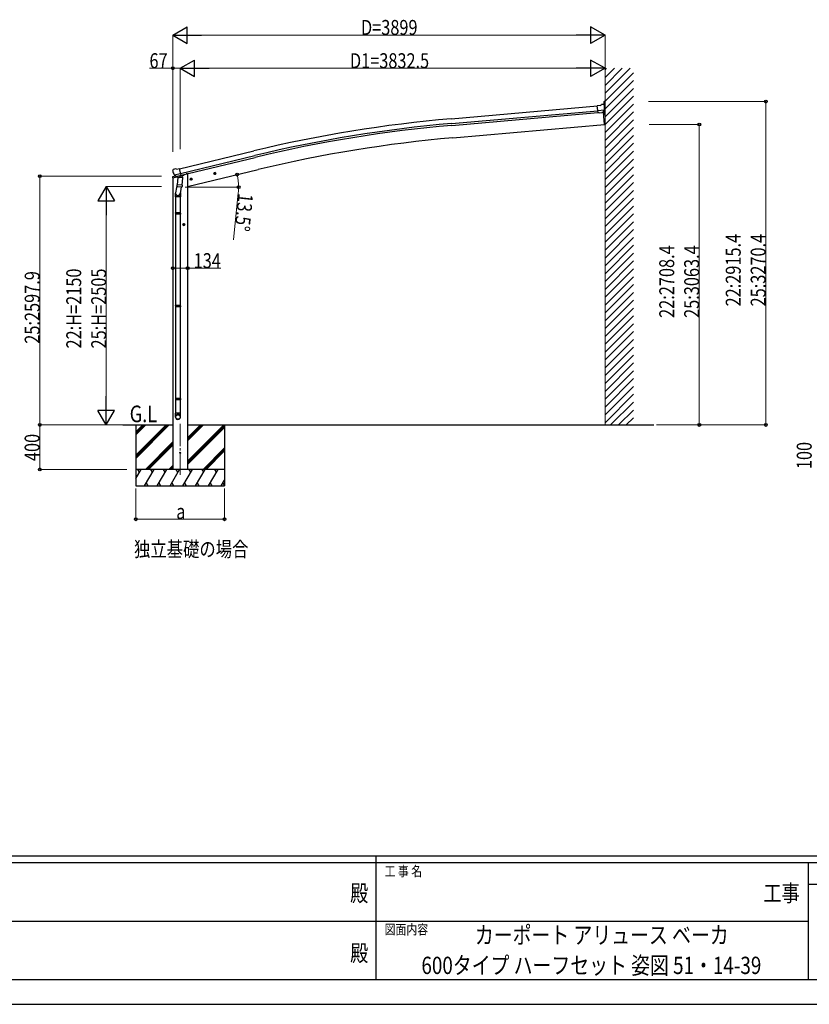
# Model space of a CAD drawing. Units: millimetres. Extents: x 0 to 25230, y 0 to 17820.
# Drawn here: x 9386 to 16511, y 0 to 8876 of the extents above; entities that cross this region are included whole.
import ezdxf
from ezdxf.enums import TextEntityAlignment as Align

# ---------------------------------------------------------------- set-up
doc = ezdxf.new("R2010")
doc.units = ezdxf.units.MM
doc.linetypes.add('YCENTER_1', pattern=[13, 10, -1, 1, -1])
for name, color, linetype, lineweight in [('USER1', 3, 'Continuous', 13), ('YKK_12', 2, 'Continuous', 13), ('YKK_13', 4, 'Continuous', 30), ('YKK_A1', 4, 'Continuous', 30), ('YKK_D', 6, 'Continuous', 13), ('YKK_ZWAK', 7, 'Continuous', 30)]:
    doc.layers.add(name, color=color, linetype=linetype, lineweight=lineweight)
doc.styles.add('text-b', font='extslim2.shx', dxfattribs={"width": 0.8, "bigfont": 'extfont2.shx'})

msp = doc.modelspace()

# ---------------------------------------------------------------- linework, layer by layer
at = {"layer": 'YKK_12', "linetype": 'YCENTER_1', "ltscale": 20}
msp.add_line((10834.79758560119, 4772.440580411966), (10834.79758560119, 5248.868360295507), dxfattribs=at)
at = {"layer": 'YKK_13'}
for p, q in [((14624.42191685708, 8103.466834232091), (14597.87681597217, 8100.910831733579)), ((14604.09799661996, 8036.301400399093), (14597.87681597217, 8100.910831733579)), ((14624.42191685708, 8103.466834232091), (14636.0815908001, 8110.334907061327)), ((14650.97025560171, 8112.05089906895), (14637.31666863142, 8110.736208175102)), ((14657.99671351915, 8112.727469881909), (14650.97025560171, 8112.05089906895)), ((14660.15569108925, 8106.377897174835), (14654.63153523959, 8110.931659842647)), ((14657.99671351855, 8137.386090239431), (14657.99671351915, 8112.727469881909)), ((14666.29750815625, 8140.036343714341), (14660.64696745886, 8140.036343714211)), ((14661.23678561022, 8104.346394777737), (14661.36588622029, 8103.005633679001)), ((14666.29750815913, 8021.388073802112), (14666.29750815625, 8140.036343714341)), ((14661.08632079951, 8061.495905653037), (14602.21784551459, 8055.827516199004)), ((14614.05195860363, 8037.259857924293), (14604.09799661996, 8036.301400399093)), ((14614.05195860363, 8037.259857924293), (14614.32402467906, 8037.193886653158)), ((14614.32402467906, 8037.193886653158), (14639.67778021781, 8039.635175642209)), ((14639.67778021781, 8039.635175642209), (14639.93225976118, 8039.751847489812)), ((14647.63061847856, 8040.493115123393), (14639.93225976117, 8039.751847489812)), ((14650.00614671816, 8041.912474527309), (14660.7745719371, 8060.944911387884)), ((14656.52648765768, 8043.266772409786), (14650.44085591955, 8042.680792573811)), ((14656.52648765768, 8043.266772409786), (14663.96320179328, 8022.834568460067)), ((14660.87583744408, 8061.139852810747), (14660.7745719371, 8060.944911387884)), ((14661.15488821759, 8062.1289702855), (14660.87583744408, 8061.139852810747)), ((10766.45359289513, 7517.128584358721), (10766.72967327333, 7515.978626822896)), ((10770.67248248434, 7525.70328232145), (10766.81561835155, 7519.408617016414)), ((10773.76845648682, 7527.952639099854), (10786.95122488269, 7531.117541777577)), ((10780.23694728816, 7477.398463216279), (10780.82281623847, 7476.554082191197)), ((10780.50785849957, 7476.822261395598), (10838.01412397072, 7490.628294249244)), ((10780.82281623847, 7476.554082191197), (10780.98204050661, 7476.402720949733)), ((10797.35990358357, 7461.912133209761), (10780.98204050661, 7476.402720949733)), ((10801.51012887175, 7528.442334218849), (10788.25026621323, 7531.140352521204)), ((10800.06810788263, 7461.343498872741), (10807.58838218696, 7463.148956995673)), ((10800.90542952295, 7461.450173160319), (10802.43476679587, 7461.817334555013)), ((10801.51012887175, 7528.442334218849), (10827.44116786582, 7534.667825882195)), ((10802.43476679587, 7461.817334555013), (10839.13886134601, 7470.629208027769)), ((10804.27302171762, 7461.589827712259), (10804.2211954387, 7460.848677393889)), ((10804.97683759334, 7459.808625193759), (10830.79152399717, 7453.372300988679)), ((10807.86698196042, 7463.121492031791), (10807.58838218696, 7463.148956995667)), ((10832.63423473418, 7469.067583343535), (10807.86698196042, 7463.121492031791)), ((10813.67046139023, 7457.641061335035), (10813.44056734644, 7454.353423340338)), ((10842.59369932128, 7471.552990094478), (10827.44116786582, 7534.667825882195)), ((10833.18744340368, 7468.805452379148), (10832.16600835075, 7454.198250584433)), ((10832.87000011729, 7469.218536455922), (10832.63423473418, 7469.067583343535)), ((10832.87000011729, 7469.218536455922), (10842.59369932128, 7471.552990094478)), ((10839.13886134601, 7470.629208027769), (10840.66819861893, 7470.99636942247)), ((10842.22220036844, 7473.100394597332), (10843.16609567007, 7473.034391008081)), ((10843.16609567007, 7473.034391008081), (10856.48013439307, 7457.71834148862)), ((10856.48013439307, 7457.71834148862), (10856.03655229254, 7451.374821911469)), ((11136.82963716382, 7488.104443832432), (11156.27703557177, 7492.773351109514)), ((11141.38685427333, 7495.883233619759), (11139.25516190897, 7488.686760803368)), ((11139.25516190897, 7488.686760803368), (11144.42164400344, 7483.242424654585)), ((11148.68502873215, 7497.635370287368), (11141.38685427333, 7495.883233619759)), ((11148.88779000633, 7480.715198266993), (11144.21888272925, 7500.162596674956)), ((11144.42164400344, 7483.242424654585), (11151.71981846226, 7484.994561322193)), ((11153.85151082661, 7492.191034138586), (11148.68502873215, 7497.635370287368)), ((11151.71981846226, 7484.994561322193), (11153.85151082661, 7492.191034138586)), ((10808.95248699572, 7412.391044001819), (10793.04021149827, 7315.132541195168)), ((10806.36190381208, 7375.157883389021), (10807.2336090433, 7387.623848974905)), ((10806.75674212991, 7373.800565048808), (10806.75520629009, 7373.800672445188)), ((10811.89434306854, 7454.461545874645), (10807.22065932769, 7387.624754507227)), ((10852.90909282959, 7384.429908009751), (10807.22065932769, 7387.624754507227)), ((10808.20431855892, 7373.020562830975), (10849.90249585978, 7370.104742228472)), ((10857.58277657044, 7451.266699377161), (10811.89434306854, 7454.461545874645)), ((10844.47383459776, 7370.48435120365), (10833.74269511284, 7305.809753581947)), ((10852.89614311397, 7384.430813542076), (10852.00831750473, 7371.734315810082)), ((10852.90909282959, 7384.429908009751), (10857.58277657044, 7451.266699377161)), ((10922.90725219368, 7436.750639424878), (10942.35465060164, 7441.419546701959)), ((10927.4644693032, 7444.529429212206), (10925.33277693884, 7437.332956395813)), ((10925.33277693884, 7437.332956395813), (10930.49925903331, 7431.888620247031)), ((10934.76264376202, 7446.281565879814), (10927.4644693032, 7444.529429212206)), ((10934.9654050362, 7429.361393859438), (10930.29649775912, 7448.808792267404)), ((10930.49925903331, 7431.888620247031), (10937.79743349212, 7433.640756914641)), ((10939.92912585648, 7440.837229731031), (10934.76264376202, 7446.281565879814)), ((10937.79743349212, 7433.640756914641), (10939.92912585648, 7440.837229731031)), ((10790.88932769674, 7277.971668449281), (10790.88932769674, 7312.323638597132)), ((10836.88932769674, 7312.627261360401), (10836.88932769674, 7277.971668449281)), ((10836.88932769674, 7277.971668449281), (10790.88932769674, 7277.971668449281)), ((10792.88932769675, 7277.971668449281), (10792.88932769675, 7135.059593341892)), ((10834.88932769675, 7277.971668449281), (10834.88932769675, 7135.059593341892)), ((10790.88932797325, 7133.059593341892), (10791.88932797325, 7135.059593341892)), ((10836.88932742022, 7133.059593341892), (10790.88932797325, 7133.059593341892)), ((10790.88932797325, 7133.059593341892), (10790.88932797325, 7125.059593341892)), ((10836.88932742022, 7125.059593341892), (10790.88932797325, 7125.059593341892)), ((10790.88932797325, 7125.059593341892), (10791.88932797325, 7123.059593341892)), ((10835.88932742022, 7135.059593341892), (10791.88932797325, 7135.059593341892)), ((10835.88932742022, 7123.059593341892), (10791.88932797325, 7123.059593341892)), ((10792.88932769675, 7123.059593341892), (10792.88932769674, 6298.684457992517)), ((10834.88932769675, 7123.059593341892), (10834.88932769674, 6298.684457992517)), ((10836.88932742022, 7133.059593341892), (10835.88932742022, 7135.059593341892)), ((10836.88932742022, 7125.059593341892), (10835.88932742022, 7123.059593341892)), ((10836.88932742022, 7133.059593341892), (10836.88932742022, 7125.059593341892)), ((10858.29758560119, 7029.168064003622), (10878.29758560119, 7029.168064003622)), ((10868.29758560119, 7036.673617503085), (10861.79758560119, 7032.920840753354)), ((10861.79758560119, 7032.920840753354), (10861.79758560119, 7025.415287253892)), ((10861.79758560119, 7025.415287253892), (10868.29758560119, 7021.662510504157)), ((10868.29758560119, 7039.168064003622), (10868.29758560119, 7019.16806400362)), ((10874.79758560119, 7032.920840753352), (10868.29758560119, 7036.673617503085)), ((10868.29758560119, 7021.662510504157), (10874.79758560119, 7025.415287253892)), ((10874.79758560119, 7025.415287253892), (10874.79758560119, 7032.920840753352)), ((10790.88932797325, 6296.684457992515), (10791.88932797325, 6298.684457992517)), ((10836.88932742022, 6296.684457992515), (10790.88932797325, 6296.684457992515)), ((10790.88932797325, 6296.684457992515), (10790.88932797325, 6288.684457992515)), ((10836.88932742022, 6288.684457992515), (10790.88932797325, 6288.684457992515)), ((10790.88932797325, 6288.684457992515), (10791.88932797325, 6286.684457992515)), ((10835.88932742022, 6298.684457992517), (10791.88932797325, 6298.684457992517)), ((10835.88932742022, 6286.684457992515), (10791.88932797325, 6286.684457992515)), ((10792.88932769675, 6286.684457992515), (10792.88932769675, 5462.309322643141)), ((10834.88932769675, 6286.684457992515), (10834.88932769675, 5462.309322643141)), ((10836.88932742022, 6296.684457992515), (10835.88932742022, 6298.684457992517)), ((10836.88932742022, 6288.684457992515), (10835.88932742022, 6286.684457992515)), ((10836.88932742022, 6296.684457992515), (10836.88932742022, 6288.684457992515)), ((10790.88932797325, 5460.309322643141), (10791.88932797325, 5462.309322643141)), ((10836.88932742022, 5460.309322643141), (10790.88932797325, 5460.309322643141)), ((10790.88932797325, 5460.309322643141), (10790.88932797325, 5452.309322643142)), ((10836.88932742022, 5452.309322643142), (10790.88932797325, 5452.309322643142)), ((10790.88932797325, 5452.309322643142), (10791.88932797325, 5450.309322643141)), ((10835.88932742022, 5462.309322643141), (10791.88932797325, 5462.309322643141)), ((10835.88932742022, 5450.309322643141), (10791.88932797325, 5450.309322643141)), ((10792.88932769675, 5450.309322643141), (10792.88932769675, 5328.760626877823)), ((10834.88932769675, 5450.309322643141), (10834.88932769675, 5328.760626877823)), ((10836.88932742022, 5460.309322643141), (10835.88932742022, 5462.309322643141)), ((10836.88932742022, 5452.309322643142), (10835.88932742022, 5450.309322643141)), ((10836.88932742022, 5460.309322643141), (10836.88932742022, 5452.309322643142)), ((10790.88932769674, 5294.618767980526), (10790.88932769674, 5328.760626877823)), ((10836.88932769674, 5328.760626877823), (10790.88932769674, 5328.760626877823)), ((10836.88932769674, 5294.618767980526), (10836.88932769674, 5328.760626877823))]:
    msp.add_line(p, q, dxfattribs=at)
at = {"layer": 'YKK_13', "ltscale": 0.5}
for p, q in [((10765.04362447114, 7449.757487663735), (10805.92496768403, 7459.572229811812)), ((10765.04362447114, 7456.648215102968), (10765.04362447114, 7449.757487663735)), ((10793.0397159713, 7465.73449131317), (10767.34328837957, 7459.565324864157)), ((10846.41782469093, 7469.293704673635), (10865.76423305514, 7473.938366386375)), ((10869.59700623587, 7481.026975993429), (10869.59700623586, 7478.800215988365))]:
    msp.add_line(p, q, dxfattribs=at)
at = {"layer": 'YKK_13'}
for centre, radius in [((11146.55333636779, 7490.438897470976), 8.5), ((11146.55333636779, 7490.438897470976), 7.699999809265137), ((11146.55333636779, 7490.438897470976), 6.499999999999997), ((10932.63095139766, 7439.085093063423), 8.5), ((10932.63095139766, 7439.085093063423), 7.699999809265137), ((10932.63095139766, 7439.085093063423), 6.499999999999997), ((10868.29758560119, 7029.168064003622), 8.5), ((10868.29758560119, 7029.168064003622), 7.699999809265137), ((10868.29758560119, 7029.168064003622), 6.499999999999997), ((10834.79758560119, 4972.668822608533), 4.5)]:
    msp.add_circle(centre, radius, dxfattribs=at)
for centre, radius, start, end in [((14637.60420588898, 8107.75001957999), 2.999999999999999, 95.49999999995147, 120.5000000001684), ((14651.45018487529, 8107.072805098921), 5.001174893760597, 50.50648083439392, 95.49352349079862), ((14660.64696749362, 8137.386091933253), 2.65025360507614, 90.00000000166754, 180.0000000012506), ((14459.90012739285, 8083.606687517111), 202.397557030978, 353.9085041847934, 5.499999999748083), ((14666.54760389996, 8023.775213858238), 2.750263175079023, 200.0000000015283, 257.0292568935681), ((14665.99738420189, 8021.387654496374), 0.3001242501509606, 257.0836201219854, 0.0800483706875988), ((10963.53496969223, 7563.227398167535), 202.3975570309798, 193.4999999999105, 205.0912499030521), ((10774.9356833061, 7523.09078949787), 5, 103.5000000003229, 148.5000000002565), ((10787.65156097426, 7528.200432016387), 3, 78.50000000007411, 103.5000000003229), ((10800.78870684103, 7461.936358120515), 0.4999999999998244, 248.2375401807385, 283.5000000003229), ((10803.77423969248, 7461.624705949009), 0.5000000000076931, 356.0000000130705, 103.5000000003229), ((10805.21875948895, 7460.77892092006), 1.000000000004314, 175.9999999946851, 256.0000000005071), ((10833.78610351055, 7468.723509443737), 0.6042421436984137, 100.5984159362068, 172.2059465879444), ((10840.55147593699, 7471.482554382664), 0.5000000000000681, 283.5000000003229, 318.7624598193258), ((10808.30269030248, 7374.985855596646), 1.948042462334957, 175.0401681067829, 217.4776644451912), ((10808.34383150641, 7375.015690931494), 2.000000000000123, 217.4096221096819, 265.9999999997032), ((10831.14390822201, 7454.342521674223), 1.032231960624987, 250.0389747001788, 351.9656852599221), ((10850.04200880727, 7372.099870328992), 2.000000000000194, 265.9999999997032, 349.4684307131844), ((10820.88932769674, 7312.323638597118), 30, 177.4514212396714, 180)]:
    msp.add_arc(centre, radius, start, end, dxfattribs=at)
at = {"layer": 'YKK_13', "ltscale": 0.5}
for centre, radius, start, end in [((10768.04362447114, 7456.648215102968), 3, 103.499999999894, 180), ((10864.59700623586, 7478.800215988365), 5, 283.4999999998942, 0)]:
    msp.add_arc(centre, radius, start, end, dxfattribs=at)
at = {"layer": 'YKK_13', "extrusion": (0, 0, -1)}
for centre, major_axis, ratio, start_param, end_param in [((14665.52758456404, 8108.429484945776), (-15.38147250457954, 3.305965523437332), 0.1010330732963563, 0.3078116497052538, 0.3080426891433862), ((14658.24437644819, 8104.064970128087), (2.718849912411551, -1.285884277530104), 0.997473869819512, 4.960620089177229, 5.746528579474972), ((14647.26607667116, 8043.593136335778), (-3.514322764910732, 2.13622812052806), 0.6509020474647857, 4.09582258785088, 4.168633188097992), ((14647.39307179229, 8043.397580998166), (1.637796812979708, -2.521985930154566), 0.99763114209046, 5.804190480254696, 6.600611592187514), ((10769.37353884462, 7517.84112132226), (-1.573348558666603, -2.567471499901746), 0.9962799949912532, 0.7835346969938576, 1.57079632679491)]:
    msp.add_ellipse(centre, major_axis=major_axis, ratio=ratio, start_param=start_param, end_param=end_param, dxfattribs=at)
at = {"layer": 'YKK_13', "extrusion": (1.160141050359182e-16, 7.534044072834503e-17, -1)}
msp.add_ellipse((14647.33673953144, 8043.484325072977), major_axis=(1.637796812979827, -2.521985930154613), ratio=0.9976311420904428, start_param=0.3902368852550594, end_param=0.4789948269249275, dxfattribs=at)
at = {"layer": 'YKK_13'}
for centre, major_axis, ratio, start_param, end_param in [((10799.34711109252, 7464.167062945782), (-0.7274890048823361, -2.91779903013888), 0.9976311420904596, 5.804190480254696, 6.600611592187514), ((10799.40352074822, 7464.393309717252), (2.627369608174845, 3.163994946415658), 0.6509020474647857, 4.09582258785088, 4.168633188097992), ((10799.37213318322, 7464.267421070032), (-0.7274890048824338, -2.917799030138962), 0.9976311420904429, 0.3902368852550594, 0.4789948269249275), ((10813.88908512504, 7312.627261360401), (22.99999999999841, 0), 0.9961946980941848, 2.55602575000303, 6.566302837357321), ((10813.88908512507, 7312.627261360562), (20.99999999999818, 0), 0.9961946980938811, 2.934914712582434, 5.951239413091915), ((10813.88932769672, 5296.361882835608), (-22.99999999999499, 0), 0.9961946980818176, 3.141592653589793, 6.283185307179585), ((10813.88932769674, 5294.618767980526), (-22.99999999999499, 0), 0.9961946980818176, 3.141592653589793, 6.283185307179585), ((10813.88932769674, 5294.618767980526), (0, -23.42621206987951), 0.9818061892117624, 4.712388980384689, 7.853981633974483)]:
    msp.add_ellipse(centre, major_axis=major_axis, ratio=ratio, start_param=start_param, end_param=end_param, dxfattribs=at)
msp.add_ellipse((10813.88932769678, 5294.618767980554), major_axis=(20.99999999999045, 0), ratio=0.9961946980987729, dxfattribs=at)
at = {"layer": 'YKK_A1', "linetype": 'Continuous', "lineweight": 13, "ltscale": 0.5}
msp.add_line((14667.28760539968, 5222.668822608533), (14667.28760539968, 8439.50563016096), dxfattribs=at)
at = {"layer": 'YKK_A1', "linetype": 'Continuous', "ltscale": 0.5}
for p, q in [((14667.28760539968, 8212.93136747598), (14893.86186808467, 8439.50563016096)), ((14667.28760539968, 8283.64204559463), (14823.15118996601, 8439.50563016096)), ((14667.28760539968, 8354.352723713282), (14752.44051184735, 8439.50563016096)), ((14667.28760539968, 8425.063401831942), (14681.7298337287, 8439.50563016096)), ((14667.28760539968, 8142.220689357319), (14923.26870714894, 8398.201791106572)), ((14667.28760539968, 8071.510011238665), (14923.26870714894, 8327.491112987918)), ((14667.28760539968, 8000.799333120013), (14923.26870714894, 8256.78043486926)), ((14667.28760539968, 7930.088655001354), (14923.26870714894, 8186.069756750609)), ((14667.28760539968, 7859.377976882703), (14923.26870714894, 8115.359078631956)), ((14667.28760539968, 7788.667298764051), (14923.26870714894, 8044.648400513304)), ((14667.28760539968, 7717.956620645392), (14923.26870714894, 7973.937722394644)), ((14667.28760539968, 7647.245942526741), (14923.26870714894, 7903.227044275993)), ((14667.28760539968, 7576.535264408085), (14923.26870714894, 7832.516366157334)), ((14667.28760539968, 7505.824586289429), (14923.26870714894, 7761.80568803868)), ((14667.28760539968, 7435.113908170778), (14923.26870714894, 7691.095009920024)), ((14667.28760539968, 7364.403230052121), (14923.26870714894, 7620.384331801371)), ((14667.28760539968, 7293.692551933465), (14923.26870714894, 7549.673653682716)), ((14667.28760539968, 7222.981873814814), (14923.26870714894, 7478.962975564067)), ((14667.28760539968, 7152.271195696158), (14923.26870714894, 7408.252297445412)), ((14667.28760539968, 7081.560517577503), (14923.26870714894, 7337.541619326756)), ((14667.28760539968, 7010.849839458847), (14923.26870714894, 7266.830941208101)), ((14667.28760539968, 6940.139161340194), (14923.26870714894, 7196.120263089445)), ((14667.28760539968, 6869.428483221539), (14923.26870714894, 7125.409584970794)), ((14667.28760539968, 6798.717805102882), (14923.26870714894, 7054.698906852141)), ((14667.28760539968, 6728.00712698423), (14923.26870714894, 6983.98822873348)), ((14667.28760539968, 6657.296448865573), (14923.26870714894, 6913.277550614828)), ((14667.28760539968, 6586.585770746919), (14923.26870714894, 6842.566872496172)), ((14667.28760539968, 6515.875092628266), (14923.26870714894, 6771.856194377517)), ((14667.28760539968, 6445.164414509611), (14923.26870714894, 6701.14551625886)), ((14667.28760539968, 6374.453736390955), (14923.26870714894, 6630.434838140205)), ((14667.28760539968, 6303.743058272298), (14923.26870714894, 6559.724160021551)), ((14667.28760539968, 6233.032380153648), (14923.26870714894, 6489.013481902896)), ((14667.28760539968, 6162.321702034991), (14923.26870714894, 6418.302803784246)), ((14667.28760539968, 6091.611023916335), (14923.26870714894, 6347.592125665589)), ((14667.28760539968, 6020.900345797683), (14923.26870714894, 6276.881447546937)), ((14667.28760539968, 5950.189667679027), (14923.26870714894, 6206.170769428282)), ((14667.28760539968, 5879.478989560373), (14923.26870714894, 6135.460091309626)), ((14667.28760539968, 5808.76831144172), (14923.26870714894, 6064.749413190971)), ((14667.28760539968, 5738.057633323063), (14923.26870714894, 5994.038735072314)), ((14667.28760539968, 5667.346955204408), (14923.26870714894, 5923.328056953661)), ((14667.28760539968, 5596.63627708576), (14923.26870714894, 5852.617378835006)), ((14667.28760539968, 5525.925598967099), (14923.26870714894, 5781.906700716354)), ((14667.28760539968, 5455.214920848444), (14923.26870714894, 5711.196022597698)), ((14667.28760539968, 5384.504242729793), (14923.26870714894, 5640.485344479041)), ((14667.28760539968, 5313.79356461114), (14923.26870714894, 5569.774666360387)), ((14667.28760539968, 5243.082886492484), (14923.26870714894, 5499.063988241734)), ((14717.58421963439, 5222.668822608533), (14923.26870714894, 5428.353310123078)), ((14788.29489775304, 5222.668822608533), (14923.26870714894, 5357.642632004423)), ((14859.00557587169, 5222.668822608533), (14923.26870714893, 5286.931953885774)), ((10901.79758560118, 5222.668822608533), (15108.48754632382, 5222.668822608533)), ((11234.79758560119, 4822.66882260853), (10434.79758560118, 4822.66882260853)), ((10468.19619696847, 4796.68818601185), (10453.19570868722, 4822.66979917103)), ((10583.66543524972, 4796.686187110483), (10568.66372626535, 4822.66882260853)), ((10699.1358942341, 4796.686965308725), (10684.13467353097, 4822.66931088978)), ((10814.60635321847, 4796.687453589975), (10799.60488837472, 4822.67028745228)), ((10930.07656806222, 4796.687697730598), (10915.07607978097, 4822.66931088978)), ((11030.54678290597, 4822.66882260853), (11045.5470270466, 4796.687941871225)), ((11161.01699774972, 4796.687697730598), (11146.01650946847, 4822.66931088978))]:
    msp.add_line(p, q, dxfattribs=at)
at = {"layer": 'YKK_A1'}
for p, q in [((13278.75432130751, 7983.606670441809), (14598.05800999163, 8099.029059893085)), ((13282.51687335594, 7940.599860238267), (14602.1959326622, 8056.055089872216)), ((13283.98358822159, 7923.834981762791), (14603.80897418714, 8039.303013129055)), ((14663.5304612108, 7931.091999863749), (14653.73991873284, 8042.998456272405)), ((13293.76329048043, 7811.253011025549), (14663.5304612108, 7931.091999863749)), ((10827.90805614722, 7532.723096231044), (11497.96944113662, 7693.589737999495)), ((10837.98614563554, 7490.74483240239), (11508.04747944372, 7651.611461883373)), ((10841.91477797857, 7474.380901007148), (11511.97609183534, 7635.247525698243)), ((10901.79758560118, 7485.668822608532), (10888.93260777055, 7485.668822608532)), ((10901.79758560118, 7372.548034667176), (11538.28728254419, 7525.355691276527)), ((10901.79758560118, 7485.668064003622), (10901.79758560118, 4822.668822608531)), ((10767.79758560119, 7450.418655234425), (10767.79758560119, 4822.668822608531)), ((10318.35816703014, 5222.668822608533), (10767.79758560119, 5222.668822608533)), ((10434.79758560118, 5222.668822608528), (10434.79758560118, 4672.669295630992)), ((11234.79758560119, 5222.66882260853), (11234.79758560119, 4672.669295630992)), ((10901.79758560118, 4822.668822608531), (10767.79758560119, 4822.668822608531))]:
    msp.add_line(p, q, dxfattribs=at)
at = {"layer": 'YKK_A1', "linetype": 'Continuous'}
for p, q in [((10434.79758560118, 4949.309709284547), (10708.15888335152, 5222.668822608533)), ((10434.79758560118, 4935.167539285778), (10722.30100181243, 5222.668822608533)), ((10434.79758560118, 4921.02465109118), (10736.44280123972, 5222.668822608533)), ((10434.79758560118, 5161.440929021721), (10496.02614070662, 5222.668822608528)), ((10434.79758560118, 5147.298897092927), (10510.1683149328, 5222.668822608528)), ((10434.79758560118, 5133.156724974097), (10524.31045872833, 5222.668822608528)), ((10901.79758560118, 4895.810136802305), (11228.65888335152, 5222.66882260853)), ((10901.79758560118, 5079.65718847011), (11044.81045872834, 5222.668822608528)), ((10901.79758560118, 5107.941507040365), (11016.52614070662, 5222.66882260853)), ((10901.79758560118, 5093.79946766133), (11030.6683149328, 5222.66882260853)), ((10901.79758560118, 4881.667936183791), (11234.79758560119, 5214.665465771859)), ((10901.79758560118, 4867.524836277214), (11234.79758560119, 5200.523683623918)), ((10520.2888288824, 4822.66882260853), (10767.79758560119, 5070.176051250252)), ((10534.43133106759, 4822.66882260853), (10767.79758560119, 5056.034103428803)), ((10548.57348357789, 4822.66882260853), (10767.79758560119, 5041.892040454859)), ((11040.7888288824, 4822.66882260853), (11234.79758560119, 5016.67638155016)), ((11054.93133106759, 4822.66882260853), (11234.79758560119, 5002.534326655854)), ((11069.0734835779, 4822.66882260853), (11234.79758560119, 4988.392256231612)), ((10434.79758560118, 4738.837281471451), (10483.19888251535, 4822.67028745228)), ((10512.06411689035, 4672.66978391224), (10598.66690009347, 4822.66931088978)), ((10627.53384345285, 4672.669295630992), (10714.13662665597, 4822.66882260853)), ((10732.42221244083, 4822.66882260853), (10767.79758560119, 4858.043977367335)), ((10743.0040582966, 4672.669295630992), (10829.60684149972, 4822.66882260853)), ((10746.56429006857, 4822.66882260853), (10767.79758560119, 4843.902029545887)), ((10760.70641303758, 4822.66882260853), (10767.79758560119, 4829.759966571942)), ((10858.47427314035, 4672.669295630992), (10945.07705634347, 4822.66882260853)), ((10973.9444879841, 4672.669295630992), (11060.54727118722, 4822.66882260853)), ((11089.41470282785, 4672.669295630992), (11176.01748603097, 4822.66882260853)), ((11204.8849176716, 4672.669295630992), (11234.79758560119, 4724.479247622372)), ((10434.79758560118, 4672.669295630992), (11234.79758560119, 4672.669295630992)), ((10527.06289618722, 4698.648436866342), (10542.0616754841, 4672.66978391224)), ((10642.53359931222, 4698.649825416146), (10657.5333551716, 4672.669295630992)), ((10758.00357001535, 4698.649169288217), (10773.00283759347, 4672.669295630992)), ((10873.47329657785, 4698.648528419076), (10888.47232001535, 4672.669295630992)), ((10988.94326728097, 4698.647948585092), (11003.94204657785, 4672.669295630992)), ((11104.41372626535, 4698.648528419076), (11119.41274970285, 4672.669295630992)), ((11219.8839411091, 4698.648528419076), (11234.8829645466, 4672.669295630992))]:
    msp.add_line(p, q, dxfattribs=at)
at = {"layer": 'YKK_A1'}
for centre, radius, start, end in [((14339.68542372748, -4143.072767719237), 12173, 94.99992556588805, 103.4999301430562), ((14339.68542372748, -4143.072767719237), 12129.82891567494, 94.99992556588805, 103.4999301430562), ((14339.68542372748, -4143.072767719237), 12113, 94.99992556588805, 103.4999301430562), ((14339.63124411552, -4143.083423522885), 11999.99997361721, 94.99999541297458, 103.4999980427545)]:
    msp.add_arc(centre, radius, start, end, dxfattribs=at)
at = {"layer": 'YKK_D', "lineweight": -2}
for p, q in [((10767.79758560119, 8738.025214482337), (10897.70139616886, 8813.02521448232)), ((10897.70139616886, 8663.025214482352), (10897.70139616886, 8813.02521448232)), ((14667.28760539968, 8738.025214482337), (14537.38379483201, 8813.02521448232)), ((14537.38379483201, 8813.02521448232), (14537.38379483201, 8663.025214482352)), ((10767.79758560119, 8738.025214482337), (10897.70139616886, 8663.025214482352)), ((10767.79758560119, 8738.025214482337), (11027.60520673654, 8738.025214482337)), ((14667.28760539968, 8738.025214482337), (14407.47998426433, 8738.025214482337)), ((14667.28760539968, 8738.025214482337), (14537.38379483201, 8663.025214482352)), ((10834.79758560119, 8438.025214482337), (10964.70139616886, 8513.02521448232)), ((10834.79758560119, 8438.025214482337), (10964.70139616886, 8363.025214482353)), ((10834.79758560119, 8438.025214482337), (11094.60520673654, 8438.025214482337)), ((10964.70139616886, 8363.025214482353), (10964.70139616886, 8513.02521448232)), ((14667.28760539968, 8438.025214482337), (14407.47998426433, 8438.025214482337)), ((14667.28760539968, 8438.025214482337), (14537.38379483201, 8513.02521448232)), ((14537.38379483201, 8513.02521448232), (14537.38379483201, 8363.025214482353)), ((14667.28760539968, 8438.025214482337), (14537.38379483201, 8363.025214482353)), ((10167.79758560129, 7372.668822608535), (10092.7975856013, 7242.76501204086)), ((10167.79758560129, 7372.668822608535), (10242.79758560127, 7242.76501204086)), ((10167.79758560129, 7372.668822608535), (10167.79758560129, 7112.861201473183)), ((10092.7975856013, 7242.76501204086), (10242.79758560127, 7242.76501204086)), ((10167.79758560129, 5222.668822608533), (10167.79758560129, 5482.476443743884)), ((10167.79758560129, 5222.668822608533), (10092.7975856013, 5352.572633176208)), ((10242.79758560127, 5352.572633176208), (10092.7975856013, 5352.572633176208)), ((10167.79758560129, 5222.668822608533), (10242.79758560127, 5352.572633176208))]:
    msp.add_line(p, q, dxfattribs=at)
at = {"layer": 'YKK_D'}
for p, q in [((10767.79758560119, 7684.654462949366), (10767.79758560119, 8739.025214482337)), ((10917.79758560118, 8738.025214482337), (14517.28760539968, 8738.025214482337)), ((14667.28760539968, 8440.50563016096), (14667.28760539968, 8739.025214482337)), ((10767.79758560119, 8438.025214482337), (10556.39758560118, 8438.025214482337)), ((10767.79758560119, 7684.654462949366), (10767.79758560119, 8439.025214482337)), ((10834.79758560119, 8438.025214482337), (10767.79758560119, 8438.025214482337)), ((10834.79758560119, 7709.244867952769), (10834.79758560119, 8439.025214482337)), ((10834.79758560119, 7709.244867952769), (10834.79758560119, 8439.025214482337)), ((10984.79758560118, 8438.025214482337), (14517.28760539968, 8438.025214482337)), ((15059.53301290912, 8138.022833192886), (16118.78037939396, 8138.022833192886)), ((16117.78037939396, 5222.668822608533), (16117.78037939396, 8138.022833192886)), ((15064.5304612108, 7931.091999863753), (15518.78037939395, 7931.091999863753)), ((15517.78037939395, 7931.091999863753), (15517.78037939395, 5222.668822608533)), ((10666.29758258367, 7465.522080331831), (9566.797585601287, 7465.522080331831)), ((9567.797585601287, 5222.668822608533), (9567.797585601287, 7465.522080331831)), ((10667.29758258367, 7372.668822608535), (10166.79758560129, 7372.668822608535)), ((10879.98983942313, 7367.072379267334), (11362.67854841393, 7367.072379267343)), ((11358.98426537856, 7316.143597238658), (11313.95233534795, 6891.725919381435)), ((10167.79758560129, 7222.668822608534), (10167.79758560129, 5372.668822608533)), ((10767.79758560119, 6635.407250668411), (10901.79758560118, 6635.407250668411)), ((10901.79758560118, 6635.407250668411), (11202.19758560119, 6635.407250668411)), ((10355.94407917631, 5222.668822608551), (9566.79758560128, 5222.66882260855)), ((10296.97748749228, 5222.668822608533), (9566.797585601287, 5222.668822608533)), ((9567.79758560128, 4822.668822608527), (9567.79758560128, 5222.66882260855)), ((10296.97748749228, 5222.668822608533), (10166.79758560129, 5222.668822608533)), ((15132.12662896804, 5222.668822608533), (15518.78037939395, 5222.668822608533)), ((15132.12662896804, 5222.668822608533), (16118.78037939396, 5222.668822608533)), ((10354.18701249626, 4822.668822608527), (9566.79758560128, 4822.668822608527)), ((10434.8829645466, 4650.225158033304), (10434.8829645466, 4371.66929563099)), ((11234.8829645466, 4650.2251580333), (11234.8829645466, 4371.66929563099)), ((11234.8829645466, 4372.66929563099), (10434.8829645466, 4372.66929563099))]:
    msp.add_line(p, q, dxfattribs=at)
at = {"layer": 'YKK_D', "linetype": 'ByBlock', "lineweight": -2}
for centre in [(10767.79758560119, 8438.025214482337), (16117.78037939396, 8138.022833192886), (15517.78037939395, 7931.091999863753), (9567.797585601287, 7465.522080331831), (11348.34182096137, 7479.753820566823), (11361.67854841393, 7367.072379267343), (10767.79758560119, 6635.407250668411), (10901.79758560118, 6635.407250668411), (9567.797585601287, 5222.668822608533), (15517.78037939395, 5222.668822608533), (16117.78037939396, 5222.668822608533), (9567.79758560128, 4822.668822608527), (10434.8829645466, 4372.66929563099), (11234.8829645466, 4372.66929563099)]:
    msp.add_circle(centre, 12.75, dxfattribs=at)
at = {"layer": 'YKK_D'}
for start, end in [(1.1704e-12, 13.4999999999996), (353.9434139975142, 1.1704e-12)]:
    msp.add_arc((10878.98983942313, 7367.072379267334), 482.6887089907978, start, end, dxfattribs=at)
at = {"layer": 'YKK_ZWAK'}
for p, q in [((24300.05942267506, 1335), (900.0594226750563, 1335)), ((12600.05942267505, 1335), (12600.05942267505, 225)), ((12600.05942267505, 1275), (8700.059422675058, 1275)), ((16500.05942267506, 1275), (12600.05942267505, 1275)), ((18570.05942267505, 1275), (16500.05942267506, 1275)), ((16500.05942267506, 1275), (16500.05942267506, 225)), ((18570.05942267505, 1080), (16500.05942267505, 1080)), ((8722.559422675056, 750), (12600.05942267505, 750)), ((12600.05942267505, 750), (16500.05942267506, 750)), ((8700.059422675058, 225), (12600.05942267505, 225)), ((12600.05942267505, 225), (16500.05942267506, 225)), ((16500.05942267506, 225), (18570.05942267505, 225)), ((0, 0), (25230, 0))]:
    msp.add_line(p, q, dxfattribs=at)
msp.add_point((12600.05942267505, 225), dxfattribs=at)

# ---------------------------------------------------------------- texts
at = {"layer": 'USER1', "style": 'text-b', "width": 0.8}
for s, height, p in [('G.L', 150, (10378.79735792401, 5247.667553234756)), ('独立基礎の場合', 135, (10418.35794272497, 4035.824335142613)), ('カーポート アリュース ベーカ', 156, (13493.41942267506, 546)), ('600タイプ ハーフセット 姿図 51・14-39', 156, (13010.85942267506, 273))]:
    msp.add_text(s, height=height, dxfattribs=at).set_placement(p)
at = {"layer": 'YKK_D', "style": 'text-b', "width": 0.8}
for s, p in [('D=3899', (12465.54259550043, 8739.025214482337)), ('67', (10557.39758560118, 8439.025214482337)), ('D1=3832.5', (12365.84259550043, 8439.025214482337)), ('134', (10956.39758560118, 6636.40725066841)), ('a', (10798.8829645466, 4374.66929563099))]:
    msp.add_text(s, height=135, dxfattribs=at).set_placement(p)
for s, rotation, p in [('13.5°', 263.9434139975135, (11359.87317294142, 7315.043668447919)), ('22:2915.4', 90, (15891.78037939396, 6291.545827900703)), ('25:3270.4', 90, (16116.78037939396, 6291.545827900703)), ('22:2708.4', 90, (15291.78037939395, 6188.080411236137)), ('25:3063.4', 90, (15516.78037939395, 6188.080411236137)), ('25:2597.9', 90, (9566.797585601287, 5955.295451470178)), ('22:H=2150', 90, (9941.797585601287, 5912.468822608529)), ('25:H=2505', 90, (10166.79758560129, 5912.468822608529)), ('400', 90, (9565.79758560128, 4897.31508063992)), ('100', 90, (16531.99572701756, 4824.704086174461))]:
    msp.add_text(s, height=135, rotation=rotation, dxfattribs=at).set_placement(p)
at = {"layer": 'YKK_ZWAK', "style": 'text-b', "width": 0.8000000000000607}
for s, p in [('工 事 名', (12678.80942267505, 1155)), ('図面内容', (12678.80942267505, 630))]:
    msp.add_text(s, height=90, dxfattribs=at).set_placement(p)
at = {"layer": 'YKK_ZWAK', "style": 'text-b'}
for s, height, width, p in [('殿', 150.0000000000002, 0.7999999999999989, (12450, 982.5)), ('工事', 150, 0.8, (16260, 982.605)), ('殿', 149.9999999999999, 0.8000000000000005, (12450, 442.4999999999998))]:
    msp.add_text(s, height=height, dxfattribs=dict(at, width=width)).set_placement(p, align=Align.MIDDLE)

doc.saveas('drawing.dxf')
